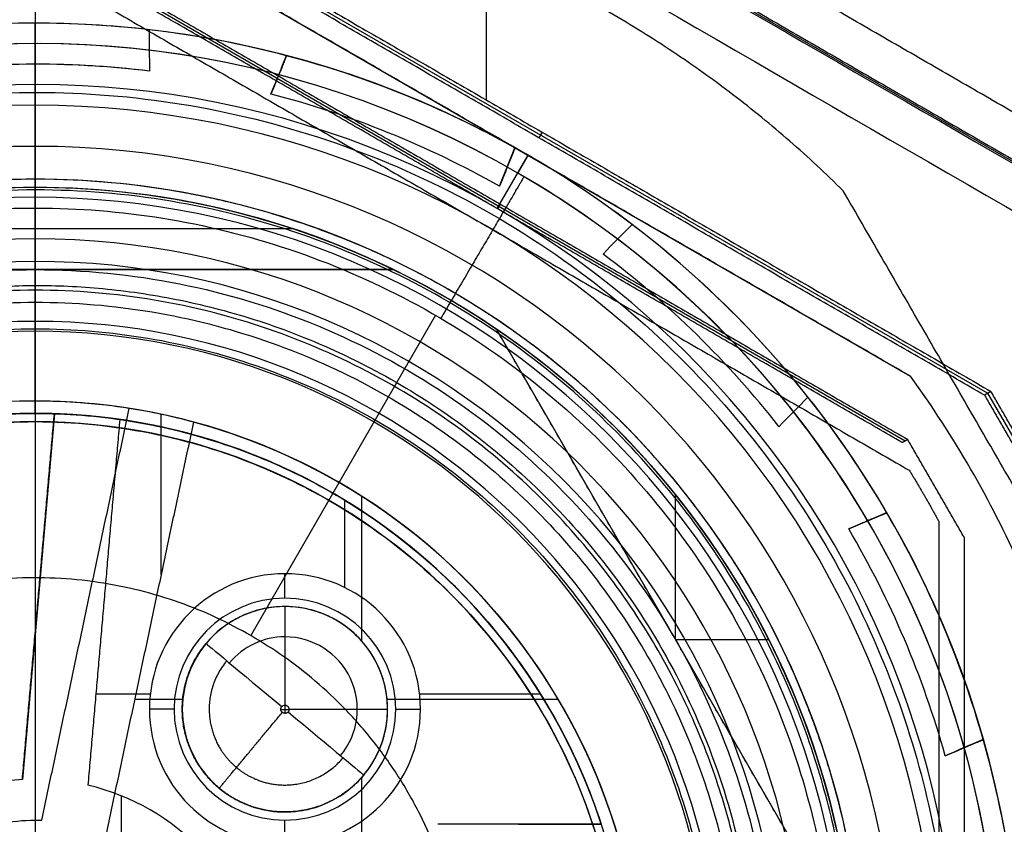
# Model space of a CAD drawing. Units: millimetres. Extents: x 9 to 110, y -36 to 36.
# Drawn here: x 58 to 70, y 2 to 12 of the extents above; entities that cross this region are included whole.
import ezdxf

# ---------------------------------------------------------------- set-up
doc = ezdxf.new("R2010")
doc.units = ezdxf.units.MM
doc.header["$MEASUREMENT"] = 0
doc.layers.add('Default', color=7, linetype='Continuous', true_color=0x000000)

msp = doc.modelspace()

# ---------------------------------------------------------------- linework, layer by layer
at = {"layer": 'Default'}
for p, q in [((63.896, 11.062, 111.9), (63.896, 16.618, 111.9)), ((59.589, 16.503, -115.15), (72.367, 9.125, -115.15)), ((69.996, 7.495, 110.401), (59.093, 13.79, 110.401)), ((58.4, 13.5, -103.9), (58.4, 10.5, -103.9)), ((59.743, 13.081, 110.65), (69.057, 7.703, 110.65)), ((59.743, 13.081, 123.9), (69.057, 7.703, 123.9)), ((68.99, 6.914, -115.15), (59.093, 12.628, -115.15)), ((58.4, 12.5, -115.9), (58.4, -12.5, -115.9)), ((58.4, 12, -128.9), (58.4, 12, -125.9)), ((58.4, 10.1, -128.9), (58.4, 12, -128.9)), ((59.785, 11.92, -125.9), (59.785, 11.92, -117.9)), ((58.4, 11.75, 121.9), (58.4, 11.75, 116.4)), ((58.4, 11.75, 130.4), (58.4, 11.75, 125.9)), ((61.459, 11.604, -121.65), (61.27, 11.136, -121.65)), ((61.459, 11.604, -117.9), (61.459, 11.604, -125.9)), ((58.4, 11.5, -117.4), (58.4, 11, -116.9)), ((58.4, 11.5, -125.9), (58.4, 11.5, -117.4)), ((59.79, 11.416, -117.4), (59.79, 11.416, -125.9)), ((61.365, 11.37, -125.9), (61.365, 11.37, -117.65)), ((58.4, 11.25, 112.4), (58.4, 11.25, 116.4)), ((64.535, 10.603, 108.9), (64.574, 10.671, 111.9)), ((58.4, 10.5, -103.9), (58.4, 10, -104.4)), ((64.053, 10.015, -121.65), (64.241, 10.482, -121.65)), ((64.241, 10.482, -125.9), (64.241, 10.482, -117.9)), ((64.025, 9.743, 112.4), (64.4, 10.392, 112.4)), ((64.4, 10.392, 125.9), (64.275, 10.176, 125.9)), ((64.4, 10.392, 112.4), (64.4, 10.392, 108.9)), ((64.4, 10.392, 125.9), (64.4, 10.392, 121.9)), ((64.147, 10.249, -125.9), (64.147, 10.249, -117.65)), ((58.4, 9.1, -127.9), (58.4, 10.1, -128.9)), ((64.275, 10.176, 121.9), (64.275, 10.176, 116.4)), ((64.275, 10.176, 130.4), (64.275, 10.176, 125.9)), ((58.4, 10, -104.4), (58.4, 10, -109.4)), ((58.4, 9.375, -104.9), (58.4, 10, -105.525)), ((58.4, 10, 177.4), (58.4, 10, 184.4)), ((58.4, 10, 184.4), (58.4, 9, 185.4)), ((58.4, 9, 177.4), (58.4, 10, 177.4)), ((58.4, 10, 172.4), (58.4, 7.15, 172.4)), ((58.4, 10, 157.829), (58.4, 10, 172.4)), ((64.053, 10.015, -117.4), (64.053, 10.015, -125.9)), ((58.4, 8.37, 151.811), (58.4, 9.88, 156.989)), ((64.025, 9.743, 116.4), (64.025, 9.743, 112.4)), ((64.033, 9.738, -113.9), (64.066, 9.795, -116.4)), ((55.278, 9.5, 177.4), (61.522, 9.5, 177.4)), ((65.666, 9.55, -117.9), (65.666, 9.55, -125.9)), ((65.313, 9.19, -125.9), (65.313, 9.19, -117.4)), ((54.041, 9, 175.9), (62.759, 9, 175.9)), ((58.4, 9.1, -118.9), (58.4, 9.1, -127.9)), ((58.4, 9, 185.4), (58.4, 7.4, 185.4)), ((58.4, 9, 174.4), (58.4, 9, 177.4)), ((58.4, 9, 174.4), (58.4, 7.15, 174.4)), ((62.759, 9, 174.4), (62.759, 9, 177.4)), ((63.275, 8.444, 132.4), (61.025, 4.547, 132.4)), ((64.015, 8.275, 177.4), (64.015, 8.275, 174.4)), ((68.374, 0.725, 175.9), (64.015, 8.275, 175.9)), ((58.4, 8.25, 143.4), (58.4, 8.25, 150.971)), ((58.4, 8.25, 139.4), (58.4, 8.25, 142.4)), ((58.4, 7.25, 132.4), (58.4, 8.25, 134.4)), ((58.4, 8.25, 138.4), (58.4, 8.25, 135.4)), ((67.808, 7.449, -125.9), (67.808, 7.449, -117.9)), ((69.996, 7.495, 110.4), (70.689, 6.295, 110.4)), ((58.4, 7.4, 185.4), (58.4, 7.4, 177.4)), ((58.632, 7.246, -129), (58.243, 2.796, -129)), ((58.4, 7.25, -129.5), (58.4, 7.25, -124.112)), ((58.632, 7.246, -128.5), (58.632, 7.246, -129.5)), ((59.544, 7.311, 178.2), (59.544, 7.311, 177.4)), ((59.932, 5.288, 178.2), (59.932, 7.24, 178.2)), ((58.4, 7.15, 172.4), (58.4, 7.15, 174.4)), ((59.429, 7.177, -129.5), (59.429, 7.177, -128.5)), ((60.326, 7.145, 177.4), (60.326, 7.145, 178.2)), ((67.455, 7.089, -117.4), (67.455, 7.089, -125.9)), ((62.371, 6.244, 177.4), (62.371, 4.484, 177.4)), ((66.194, 4.5, 177.4), (66.194, 6.265, 177.4)), ((62.166, 6.195, -129.5), (62.166, 5.132, -129.5)), ((68.768, 6.042, -121.65), (68.304, 5.845, -121.65)), ((68.768, 6.042, -117.9), (68.768, 6.042, -125.9)), ((68.536, 5.943, -125.9), (68.536, 5.943, -117.65)), ((61.44, 5, -128.98), (61.44, 5.3, -129.5)), ((58.438, 5.021, -129.5), (58.438, 5.021, -128.5)), ((61.44, 5, -127.5), (61.44, 5, -128.98)), ((61.44, 4.9, 177.4), (61.44, 4.9, 183.2)), ((61.44, 4.9, 183.2), (61.44, 4.9, 177.4)), ((66.194, 4.5, 177.4), (67.33, 4.5, 177.4)), ((66.194, 4.5, 174.4), (66.194, 4.5, 177.4)), ((59.137, 3.838, -129.5), (59.801, 3.838, -129.5)), ((63.079, 3.838, -129.5), (64.551, 3.838, -129.5)), ((59.61, 3.772, 177.4), (60.195, 3.772, 177.4)), ((62.684, 3.772, 177.4), (64.766, 3.772, 177.4)), ((60.09, 3.65, -128.98), (59.79, 3.65, -129.5)), ((60.09, 3.65, -127.5), (60.09, 3.65, -128.98)), ((60.19, 3.65, 183.2), (60.19, 3.65, 177.4)), ((61.39, 3.646, 184.4), (61.489, 3.646, 184.4)), ((61.437, 3.7, 184.4), (61.437, 3.6, 184.4)), ((62.69, 3.65, 183.2), (62.69, 3.65, 177.4)), ((62.79, 3.65, -127.5), (62.79, 3.65, -128.98)), ((62.79, 3.65, -128.98), (63.09, 3.65, -129.5)), ((69.479, 3.084, -121.65), (69.943, 3.282, -121.65)), ((69.943, 3.282, -125.9), (69.943, 3.282, -117.9)), ((69.711, 3.183, -125.9), (69.711, 3.183, -117.65)), ((69.479, 3.084, -117.4), (69.479, 3.084, -125.9)), ((58.243, 2.796, -128.5), (58.243, 2.796, -129.5)), ((62.371, 2.816, 177.4), (62.371, 0.4, 177.4)), ((59.04, 2.726, -129.5), (59.04, 2.726, -128.5)), ((59.45, 1.702, -128.5), (59.45, 2.596, -128.5)), ((61.44, 2.4, 183.2), (61.44, 2.4, 177.4)), ((61.44, 2.4, 183.2), (61.44, 2.4, 177.4)), ((61.44, 2, -129.5), (61.44, 2.3, -128.98)), ((61.44, 2.3, -128.98), (61.44, 2.3, -127.5)), ((65.292, 2.25, -124.114), (65.292, 2.25, -129.5))]:
    msp.add_line(p, q, dxfattribs=at)
for centre, radius, start, end in [((58.4, 0, -128.9), 12, 90, 270), ((58.4, 0, -125.9), 12, 90, 97.7324), ((58.4, 0, -128.9), 12, 270, 90), ((58.4, 0, -125.9), 12, 83.3708, 90), ((58.4, 0, -117.9), 12, 75.2324, 83.3708), ((58.4, 0, -123.4), 12, 75.2324, 83.3708), ((58.4, 0, 121.9), 11.75, 60, 240), ((58.4, 0, 116.4), 11.75, 60, 240), ((58.4, 0, 119.15), 11.75, 60, 240), ((58.4, 0, 125.9), 11.75, 60, 240), ((58.4, 0, 128.15), 11.75, 60, 240), ((58.4, 0, 130.4), 11.75, 60, 149.574), ((58.4, 0, -125.9), 12, 60.8708, 75.2324), ((58.4, 0, -125.9), 11.5, 83.0569, 98.0463), ((58.4, 0, -117.4), 11.5, 90, 98.0463), ((58.4, 0, -121.65), 11.5, 83.0569, 98.0463), ((58.4, 0, -117.4), 11.5, 83.0569, 90), ((58.4, 0, 112.4), 11.25, 60, 240), ((58.4, 0, 116.4), 11.25, 60, 240), ((58.4, 0, 114.4), 11.25, 60, 240), ((58.4, 0, -117.4), 11.5, 60.5569, 75.5463), ((58.4, 0, -125.9), 11.5, 60.5569, 75.5463), ((58.4, 0, -121.65), 11.5, 60.5569, 75.5463), ((58.4, 0, -116.9), 11, 90, 270), ((58.4, 0, -116.9), 11, 270, 90), ((58.4, 0, -103.9), 10.5, 90, 270), ((58.4, 0, -103.9), 10.5, 270, 90), ((58.4, 0, -117.9), 12, 52.7324, 60.8708), ((58.4, 0, -123.4), 12, 52.7324, 60.8708), ((58.4, 0, -128.9), 10.1, 0, 180), ((58.4, 0, 121.9), 11.75, 240, 60), ((58.4, 0, 116.4), 11.75, 240, 60), ((58.4, 0, 119.15), 11.75, 240, 60), ((58.4, 0, 125.9), 11.75, 240, 60), ((58.4, 0, 128.15), 11.75, 240, 60), ((58.4, 0, 130.4), 11.75, 329.574, 60), ((58.4, 0, -109.4), 10, 90, 270), ((58.4, 0, -104.4), 10, 90, 270), ((58.4, 0, -106.9), 10, 90, 270), ((58.4, 0, -105.525), 10, 0, 180), ((58.4, 0, 184.4), 10, 90, 270), ((58.4, 0, 179.4), 10, 90, 270), ((58.4, 0, 172.4), 10, 90, 180), ((58.4, 0, 157.829), 10, 90, 180), ((58.4, 0, 165.114), 10, 90, 136.3858), ((58.4, 0, 177.4), 10, 90, 115.8419), ((58.4, 0, -109.4), 10, 270, 90), ((58.4, 0, -104.4), 10, 270, 90), ((58.4, 0, -106.9), 10, 270, 90), ((58.4, 0, 184.4), 10, 270, 90), ((58.4, 0, 177.4), 10, 64.1581, 90), ((58.4, 0, 179.4), 10, 270, 90), ((58.4, 0, 157.829), 10, 360, 90), ((58.4, 0, 172.4), 10, 0, 90), ((58.4, 0, 165.114), 10, 9.4559, 90), ((58.4, 0, 156.989), 9.88, 90, 180), ((58.4, 0, 156.989), 9.88, 0, 90), ((58.4, 0, 112.4), 11.25, 240, 60), ((58.4, 0, 116.4), 11.25, 240, 60), ((58.4, 0, 114.4), 11.25, 240, 60), ((58.4, 0, -125.9), 12, 38.3708, 52.7324), ((58.4, 0, -104.9), 9.375, 0, 180), ((58.4, 0, -117.4), 11.5, 38.0569, 53.0463), ((58.4, 0, -125.9), 11.5, 38.0569, 53.0463), ((58.4, 0, -121.65), 11.5, 38.0569, 53.0463), ((58.4, 0, -127.9), 9.1, 90, 180), ((58.4, 0, -118.9), 9.1, 90, 270), ((58.4, 0, -123.4), 9.1, 90, 270), ((58.4, 0, -127.9), 9.1, 360, 90), ((58.4, 0, -118.9), 9.1, 270, 90), ((58.4, 0, -123.4), 9.1, 270, 90), ((58.4, 0, 174.4), 10, 55.8419, 64.1581), ((58.4, 0, 151.811), 8.37, 90, 180), ((58.4, 0, 151.811), 8.37, 360, 90), ((58.4, 0, 177.4), 10, 4.1581, 55.8419), ((58.4, 0, 134.4), 8.25, 90, 180), ((58.4, 0, 138.4), 8.25, 90, 180), ((58.4, 0, 135.4), 8.25, 90, 180), ((58.4, 0, 142.4), 8.25, 90, 180), ((58.4, 0, 139.4), 8.25, 90, 180), ((58.4, 0, 150.971), 8.25, 90, 180), ((58.4, 0, 143.4), 8.25, 90, 180), ((58.4, 0, 136.9), 8.25, 90, 270), ((58.4, 0, 140.9), 8.25, 90, 270), ((58.4, 0, 147.186), 8.25, 90, 270), ((58.4, 0, 150.971), 8.25, 0, 90), ((58.4, 0, 143.4), 8.25, 0, 90), ((58.4, 0, 142.4), 8.25, 0, 90), ((58.4, 0, 139.4), 8.25, 360, 90), ((58.4, 0, 138.4), 8.25, 0, 90), ((58.4, 0, 135.4), 8.25, 360, 90), ((58.4, 0, 134.4), 8.25, 0, 90), ((58.4, 0, 147.186), 8.25, 270, 90), ((58.4, 0, 140.9), 8.25, 270, 90), ((58.4, 0, 136.9), 8.25, 270, 90), ((58.4, 0, 112.4), 13.15, 24.1402, 35.8598), ((58.4, 0, 108.9), 13.15, 24.1402, 35.8598), ((58.4, 0, 110.65), 13.15, 24.1402, 35.8598), ((58.4, 0, 125.9), 13.15, 24.1402, 35.8598), ((58.4, 0, 121.9), 13.15, 24.1402, 35.8598), ((58.4, 0, 123.9), 13.15, 24.1402, 35.8598), ((58.4, 0, -117.9), 12, 30.2324, 38.3708), ((58.4, 0, -123.4), 12, 30.2324, 38.3708), ((58.4, 0, 177.4), 7.4, 90, 270), ((58.4, 0, 185.4), 7.4, 90, 270), ((58.4, 0, 181.4), 7.4, 90, 270), ((58.4, 0, 177.4), 7.4, 81.1099, 90), ((58.4, 0, 185.4), 7.4, 3.4864, 90), ((58.4, 0, 181.4), 7.4, 16.8903, 90), ((58.4, 0, -129.5), 7.25, 90, 270), ((58.4, 0, -126.806), 7.25, 90, 270), ((58.4, 0, 132.4), 7.25, 90, 270), ((58.4, 0, -129.5), 7.25, 88.1628, 90), ((58.4, 0, -126.806), 7.25, 18.08, 90), ((58.4, 0, 132.4), 7.25, 270, 90), ((58.4, 0, -128.5), 7.25, 81.8372, 88.1628), ((58.4, 0, 178.2), 7.4, 74.9127, 81.1099), ((58.4, 0, 174.4), 7.15, 90, 270), ((58.4, 0, 172.4), 7.15, 90, 270), ((58.4, 0, 173.4), 7.15, 90, 270), ((58.4, 0, 174.4), 7.15, 270, 90), ((58.4, 0, 172.4), 7.15, 270, 90), ((58.4, 0, 173.4), 7.15, 270, 90), ((58.4, 0, -129.5), 7.25, 18.08, 81.8372), ((58.4, 0, 177.4), 7.4, 16.8903, 74.9127), ((58.4, 0, -125.9), 12, 15.8708, 30.2324), ((58.4, 0, -117.4), 11.5, 15.5569, 30.5463), ((58.4, 0, -125.9), 11.5, 15.5569, 30.5463), ((58.4, 0, -121.65), 11.5, 15.5569, 30.5463), ((61.44, 3.65, -129.5), 1.65, 90, 270), ((61.44, 3.65, -129.5), 1.65, 270, 90), ((61.44, 3.65, -128.98), 1.35, 90, 270), ((61.44, 3.65, -127.5), 1.35, 90, 270), ((61.44, 3.65, -128.24), 1.35, 90, 270), ((61.44, 3.65, -127.5), 1.35, 270, 90), ((61.44, 3.65, -128.98), 1.35, 270, 90), ((61.44, 3.65, -128.24), 1.35, 270, 90), ((61.44, 3.65, 180.3), 1.25, 90, 270), ((61.44, 3.65, 180.3), 1.25, 270, 90), ((61.44, 3.65, 184.066), 0.881, 90, 140.2123), ((61.44, 3.65, 184.066), 0.881, 320.2123, 90), ((58.4, 0, -117.9), 12, 7.7324, 15.8708), ((58.4, 0, -123.4), 12, 7.7324, 15.8708), ((58.4, 0, -128.5), 2.8, 93.2132, 266.7868), ((58.4, 0, -129.5), 2.8, 93.2132, 266.7868), ((58.4, 0, -129), 2.8, 93.2132, 266.7868), ((58.4, 0, -128.5), 2.8, 10.2866, 76.7868), ((58.4, 0, -129.5), 2.8, 10.2866, 76.7868), ((58.4, 0, -129), 2.8, 10.2866, 76.7868)]:
    msp.add_arc(centre, radius, start, end, dxfattribs=at)
at = {"layer": 'Default', "extrusion": (-5.23365e-08, -1.60741e-07, 1)}
msp.add_arc((61.44, 3.65, 183.2), 1.25, 90, 140.2123, dxfattribs=at)
at = {"layer": 'Default', "extrusion": (9.57554e-09, -6.52965e-08, 1)}
msp.add_arc((61.44, 3.65, 183.2), 1.25, 320.2123, 90, dxfattribs=at)
at = {"layer": 'Default', "extrusion": (1, 1.30332e-08, -2.63322e-08)}
msp.add_arc((3.7, 183.2, 61.44), 1.2, 0, 90.0004, dxfattribs=at)
at = {"layer": 'Default', "extrusion": (1, 0, 0)}
msp.add_arc((3.7, 183.2, 61.44), 1.2, 0, 90.0004, dxfattribs=at)
at = {"layer": 'Default', "extrusion": (0.639945, 0.768421, 2.02667e-10)}
msp.add_arc((-44.826, 183.2, 42.123), 1.2, 0, 89.9996, dxfattribs=at)
at = {"layer": 'Default', "extrusion": (0.639945, 0.768421, -6.55508e-11)}
msp.add_arc((-44.926, 183.2, 42.123), 1.2, 90.0004, 180, dxfattribs=at)
at = {"layer": 'Default', "extrusion": (0, 1, 0)}
msp.add_arc((-61.49, 183.2, 3.65), 1.2, 89.9917, 180, dxfattribs=at)
at = {"layer": 'Default'}
for points, degree in [([(57.05, 17.369, -116.4), (62.066, 14.473, -116.4), (67.081, 11.577, -116.4), (72.097, 8.681, -116.4)], 3), ([(58.985, 16.829, -115.913), (63.439, 14.257, -115.913), (67.893, 11.685, -115.913), (72.347, 9.114, -115.913)], 3), ([(72.637, 9.57, -113.9), (66.539, 13.09, -113.9), (60.441, 16.611, -113.9)], 2), ([(60.192, 16.178, -114.387), (66.289, 12.658, -114.387), (72.387, 9.137, -114.387)], 2), ([(59.093, 13.836, 111.9), (64.564, 10.677, 111.9), (70.036, 7.518, 111.9)], 2), ([(69.957, 7.473, 108.9), (64.525, 10.609, 108.9), (59.093, 13.745, 108.9)], 2), ([(69.057, 7.703, 112.4), (64.4, 10.392, 112.4), (59.743, 13.081, 112.4)], 2), ([(69.057, 7.703, 108.9), (64.4, 10.392, 108.9), (59.743, 13.081, 108.9)], 2), ([(59.743, 13.081, 125.9), (64.4, 10.392, 125.9), (69.057, 7.703, 125.9)], 2), ([(69.057, 7.703, 121.9), (64.4, 10.392, 121.9), (59.743, 13.081, 121.9)], 2), ([(59.093, 12.666, -116.4), (64.058, 9.799, -116.4), (69.023, 6.933, -116.4)], 2), ([(68.957, 6.895, -113.9), (64.025, 9.743, -113.9), (59.093, 12.59, -113.9)], 2), ([(58.758, 12.495, -115.9), (63.9, 9.526, -115.9), (69.042, 6.558, -115.9)], 2), ([(59.785, 11.92, -117.9), (59.787, 11.752, -117.733), (59.789, 11.584, -117.567), (59.79, 11.416, -117.4)], 3), ([(61.459, 11.604, -125.9), (61.365, 11.37, -125.9), (61.27, 11.136, -125.9)], 2), ([(61.27, 11.136, -117.4), (61.333, 11.292, -117.567), (61.396, 11.448, -117.733), (61.459, 11.604, -117.9)], 3), ([(61.27, 11.136, -125.9), (61.27, 11.136, -121.65), (61.27, 11.136, -117.4)], 2), ([(64.241, 10.482, -117.9), (64.179, 10.326, -117.733), (64.116, 10.171, -117.567), (64.053, 10.015, -117.4)], 3), ([(64.053, 10.015, -125.9), (64.147, 10.249, -125.9), (64.241, 10.482, -125.9)], 2), ([(71.945, 3.539, -103.9), (70.091, 6.75, -103.9), (68.237, 9.961, -103.9)], 2), ([(65.313, 9.19, -117.4), (65.431, 9.31, -117.567), (65.549, 9.43, -117.733), (65.666, 9.55, -117.9)], 3), ([(62.759, 9, 177.4), (58.4, 9, 177.4), (54.041, 9, 177.4)], 2), ([(62.759, 9, 174.4), (58.4, 9, 174.4), (54.041, 9, 174.4)], 2), ([(68.374, 0.725, 177.4), (66.194, 4.5, 177.4), (64.015, 8.275, 177.4)], 2), ([(68.374, 0.725, 174.4), (66.194, 4.5, 174.4), (64.015, 8.275, 174.4)], 2), ([(69.057, 7.703, 112.4), (69.057, 7.703, 110.65), (69.057, 7.703, 108.9)], 2), ([(69.057, 7.703, 125.9), (69.057, 7.703, 123.9), (69.057, 7.703, 121.9)], 2), ([(67.808, 7.449, -117.9), (67.69, 7.329, -117.733), (67.573, 7.209, -117.567), (67.455, 7.089, -117.4)], 3), ([(70.036, 7.518, 111.9), (69.996, 7.495, 110.4), (69.957, 7.473, 108.9)], 2), ([(69.957, 7.473, 108.9), (70.304, 6.873, 108.9), (70.65, 6.272, 108.9)], 2), ([(70.729, 6.318, 111.9), (70.382, 6.918, 111.9), (70.036, 7.518, 111.9)], 2), ([(57.768, 7.222, -124.112), (57.978, 7.241, -124.112), (58.189, 7.25, -124.112), (58.4, 7.25, -124.112)], 3), ([(58.243, 2.796, -128.5), (58.438, 5.021, -128.5), (58.632, 7.246, -128.5)], 2), ([(58.243, 2.796, -129.5), (58.438, 5.021, -129.5), (58.632, 7.246, -129.5)], 2), ([(58.479, 2.299, 177.4), (59.011, 4.805, 177.4), (59.544, 7.311, 177.4)], 2), ([(58.479, 2.299, 178.2), (59.011, 4.805, 178.2), (59.544, 7.311, 178.2)], 2), ([(59.429, 7.177, -129.5), (59.235, 4.951, -129.5), (59.04, 2.726, -129.5)], 2), ([(59.429, 7.177, -128.5), (59.235, 4.951, -128.5), (59.04, 2.726, -128.5)], 2), ([(60.326, 7.145, 177.4), (59.794, 4.639, 177.4), (59.262, 2.132, 177.4)], 2), ([(60.326, 7.145, 178.2), (59.794, 4.639, 178.2), (59.262, 2.132, 178.2)], 2), ([(69.023, 6.933, -116.4), (68.99, 6.914, -115.15), (68.957, 6.895, -113.9)], 2), ([(69.715, 5.733, -116.4), (69.369, 6.333, -116.4), (69.023, 6.933, -116.4)], 2), ([(68.768, 6.042, -125.9), (68.536, 5.943, -125.9), (68.304, 5.845, -125.9)], 2), ([(68.304, 5.845, -117.4), (68.459, 5.911, -117.567), (68.613, 5.976, -117.733), (68.768, 6.042, -117.9)], 3), ([(69.4, 5.937, -115.9), (69.4, 0, -115.9), (69.4, -5.937, -115.9)], 2), ([(68.304, 5.845, -125.9), (68.304, 5.845, -121.65), (68.304, 5.845, -117.4)], 2), ([(69.715, -5.733, -116.4), (69.715, 0, -116.4), (69.715, 5.733, -116.4)], 2), ([(61.401, 3.682, 184.4), (61.411, 3.693, 184.4), (61.425, 3.7, 184.4), (61.44, 3.7, 184.4)], 3), ([(69.943, 3.282, -117.9), (69.788, 3.216, -117.733), (69.633, 3.15, -117.567), (69.479, 3.084, -117.4)], 3), ([(69.479, 3.084, -125.9), (69.711, 3.183, -125.9), (69.943, 3.282, -125.9)], 2), ([(58.4, 2.3, 177.4), (58.426, 2.3, 177.4), (58.453, 2.299, 177.4), (58.479, 2.299, 177.4)], 3), ([(58.4, 2.3, 178.2), (58.426, 2.3, 178.2), (58.453, 2.299, 178.2), (58.479, 2.299, 178.2)], 3), ([(65.292, 2.25, -129.5), (64.296, 2.25, -129.5), (63.3, 2.25, -129.5)], 2)]:
    msp.add_open_spline(points, degree=degree, dxfattribs=at)
for points, weights, degree in [([(68.237, 9.961, -103.9), (65.635, 12.531, -103.9), (62.108, 13.5, -103.9)], [1, 0.967528040919, 1], 2), ([(48.779, 5.65, 131.821), (60.08, 24.892, 131.821), (79.322, 13.591, 131.821), (68.021, -5.65, 131.821)], [0.851875836273, 0.283958612091, 0.283958612091, 0.851875836273], 3), ([(64.351, 10.132, 130.4), (64.351, 10.132, 131.571), (63.931, 9.418, 132.4), (63.338, 8.407, 132.4)], [0.5, 0.401907227125, 0.401254924274, 0.498043091447], 3), ([(68.37, 0, 157.404), (68.37, 19.94, 157.404), (48.43, 19.94, 157.404), (48.43, 0, 157.404)], [0.994974746831, 0.331658248944, 0.331658248944, 0.994974746831], 3), ([(58.4, 10, 157.829), (58.4, 10, 157.544), (58.4, 9.96, 157.262), (58.4, 9.88, 156.989)], [0.5, 0.49664983122, 0.49664983122, 0.5], 3), ([(49.993, 4.938, 132.4), (59.759, 21.567, 132.4), (76.557, 11.949, 132.4), (66.844, -4.875, 132.4)], [0.996086182893, 0.334488500169, 0.332037839013, 0.988734199424], 3), ([(59.165, -8.747, -122.9), (41.645, -10.279, -122.9), (40.112, 7.241, -122.9), (57.632, 8.774, -122.9)], [1, 0.333333485255, 0.333333333333, 0.999999544236], 3), ([(57.632, 8.774, -122.9), (75.153, 10.307, -122.9), (76.686, -7.214, -122.9), (59.165, -8.747, -122.9)], [1, 0.333333340358, 0.333333333333, 0.999999978927], 3), ([(67.15, 0, 138.9), (67.15, 17.5, 138.9), (49.65, 17.5, 138.9), (49.65, 0, 138.9)], [1, 0.333333333333, 0.333333333333, 1], 3), ([(67.15, 0, 134.9), (67.15, 17.5, 134.9), (49.65, 17.5, 134.9), (49.65, 0, 134.9)], [1, 0.333333492279, 0.333333333333, 0.999999523163], 3), ([(67.15, 0, 142.9), (67.15, 17.5, 142.9), (49.65, 17.5, 142.9), (49.65, 0, 142.9)], [1, 0.333333333333, 0.333333333333, 1], 3), ([(58.4, 8.75, 142.9), (58.4, 8.75, 143.193), (58.4, 8.543, 143.4), (58.4, 8.25, 143.4)], [0.5, 0.402368927062, 0.402368927062, 0.5], 3), ([(58.4, 8.75, 138.9), (58.4, 8.75, 139.193), (58.4, 8.543, 139.4), (58.4, 8.25, 139.4)], [0.5, 0.402368927062, 0.402368927062, 0.5], 3), ([(58.4, 8.75, 134.9), (58.4, 8.75, 135.193), (58.4, 8.543, 135.4), (58.4, 8.25, 135.4)], [0.5, 0.402368927062, 0.402368927062, 0.5], 3), ([(58.4, 8.25, 134.4), (58.4, 8.543, 134.4), (58.4, 8.75, 134.607), (58.4, 8.75, 134.9)], [0.5, 0.402368927062, 0.402368927062, 0.5], 3), ([(58.4, 8.25, 138.4), (58.4, 8.543, 138.4), (58.4, 8.75, 138.607), (58.4, 8.75, 138.9)], [0.5, 0.402368927062, 0.402368927062, 0.5], 3), ([(58.4, 8.25, 142.4), (58.4, 8.543, 142.4), (58.4, 8.75, 142.607), (58.4, 8.75, 142.9)], [0.5, 0.402368927062, 0.402368927062, 0.5], 3), ([(49.796, 0, 143.254), (49.796, 17.207, 143.254), (67.004, 17.207, 143.254), (67.004, 0, 143.254)], [0.853553390593, 0.284517796864, 0.284517796864, 0.853553390593], 3), ([(49.796, 0, 139.254), (49.796, 17.207, 139.254), (67.004, 17.207, 139.254), (67.004, 0, 139.254)], [0.853553390593, 0.284517796864, 0.284517796864, 0.853553390593], 3), ([(49.796, 0, 135.254), (49.796, 17.207, 135.254), (67.004, 17.207, 135.254), (67.004, 0, 135.254)], [0.853553390593, 0.284517796864, 0.284517796864, 0.853553390593], 3), ([(49.796, 0, 134.546), (49.796, 17.207, 134.546), (67.004, 17.207, 134.546), (67.004, 0, 134.546)], [0.853553390593, 0.284517796864, 0.284517796864, 0.853553390593], 3), ([(49.796, 0, 138.546), (49.796, 17.207, 138.546), (67.004, 17.207, 138.546), (67.004, 0, 138.546)], [0.853553390593, 0.284517796864, 0.284517796864, 0.853553390593], 3), ([(49.796, 0, 142.546), (49.796, 17.207, 142.546), (67.004, 17.207, 142.546), (67.004, 0, 142.546)], [0.853553390593, 0.284517796864, 0.284517796864, 0.853553390593], 3), ([(59.123, -8.26, -123.891), (42.574, -9.708, -123.891), (41.126, 6.84, -123.891), (57.675, 8.288, -123.891)], [0.804835374387, 0.268278456726, 0.268278458129, 0.804835378598], 3), ([(50.12, 0, 151.396), (50.12, 16.56, 151.396), (66.68, 16.56, 151.396), (66.68, 0, 151.396)], [0.994974746831, 0.331658248944, 0.331658248944, 0.994974746831], 3), ([(58.4, 8.37, 151.811), (58.4, 8.29, 151.538), (58.4, 8.25, 151.256), (58.4, 8.25, 150.971)], [0.5, 0.49664983122, 0.49664983122, 0.5], 3), ([(69.042, 6.558, -115.9), (69.23, 6.253, -115.9), (69.4, 5.937, -115.9)], [1, 0.999589197071, 1], 2), ([(68.021, -5.65, 131.821), (56.72, -24.892, 131.821), (37.478, -13.591, 131.821), (48.779, 5.65, 131.821)], [0.851875836273, 0.283958612091, 0.283958612091, 0.851875836273], 3), ([(66.807, -4.938, 132.4), (57.005, -21.628, 132.4), (40.278, -11.888, 132.4), (49.956, 4.875, 132.4)], [1, 0.335811934858, 0.335811934858, 1], 3), ([(60.64, 2.689, 183.2), (60.64, 2.689, 183.906), (60.96, 3.074, 184.4), (61.408, 3.612, 184.4)], [2.31317392384, 1.87434365165, 1.89261057856, 2.36797470457], 3), ([(62.4, 2.85, 183.2), (62.15, 2.55, 183.2), (61.804, 2.4, 183.2), (61.44, 2.4, 183.2)], [1.15820675865, 1.15795362422, 1.24240765673, 1.41156885616], 3)]:
    msp.add_rational_spline(points, weights, degree=degree, dxfattribs=at)
for points, knots in [([(58.4, 10.1, -110.9), (58.091, 10.1, -110.9), (57.63, 10.079, -110.9), (57.095, 10.017, -110.9), (56.828, 9.977, -110.9), (56.695, 9.955, -110.9), (56.638, 9.945, -110.9), (56.6, 9.938, -110.9), (56.582, 9.935, -110.9), (56.24, 9.872, -110.9), (55.764, 9.76, -110.9), (55.219, 9.589, -110.9), (54.95, 9.493, -110.9), (54.835, 9.45, -110.9), (54.758, 9.421, -110.9), (54.722, 9.407, -110.9), (54.365, 9.265, -110.9), (53.901, 9.054, -110.9), (53.38, 8.767, -110.9), (53.161, 8.636, -110.9), (53.017, 8.546, -110.9), (52.946, 8.501, -110.9), (52.29, 8.072, -110.9), (51.751, 7.635, -110.9), (51.012, 6.895, -110.9), (50.663, 6.509, -110.9), (50.293, 6.028, -110.9), (50.142, 5.815, -110.9), (50.043, 5.672, -110.9), (49.993, 5.598, -110.9), (49.76, 5.241, -110.9), (49.502, 4.801, -110.9), (49.242, 4.266, -110.9), (49.122, 3.994, -110.9), (49.073, 3.876, -110.9), (49.041, 3.797, -110.9), (49.024, 3.756, -110.9), (48.889, 3.413, -110.9), (48.731, 2.95, -110.9), (48.586, 2.398, -110.9), (48.524, 2.119, -110.9), (48.496, 1.979, -110.9), (48.484, 1.918, -110.9), (48.476, 1.878, -110.9), (48.472, 1.857, -110.9), (48.356, 1.231, -110.9), (48.3, 0.617, -110.9), (48.3, -0.309, -110.9), (48.321, -0.77, -110.9), (48.383, -1.305, -110.9), (48.422, -1.572, -110.9), (48.445, -1.705, -110.9), (48.455, -1.762, -110.9), (48.462, -1.8, -110.9), (48.465, -1.818, -110.9), (48.528, -2.16, -110.9), (48.64, -2.636, -110.9), (48.811, -3.181, -110.9), (48.907, -3.45, -110.9), (48.95, -3.565, -110.9), (48.979, -3.642, -110.9), (48.993, -3.678, -110.9), (49.135, -4.035, -110.9), (49.346, -4.499, -110.9), (49.633, -5.02, -110.9), (49.764, -5.239, -110.9), (49.854, -5.383, -110.9), (49.899, -5.454, -110.9), (50.328, -6.11, -110.9), (50.765, -6.649, -110.9), (51.505, -7.388, -110.9), (51.891, -7.737, -110.9), (52.372, -8.107, -110.9), (52.585, -8.258, -110.9), (52.728, -8.357, -110.9), (52.802, -8.407, -110.9), (53.159, -8.64, -110.9), (53.599, -8.898, -110.9), (54.134, -9.158, -110.9), (54.406, -9.278, -110.9), (54.524, -9.327, -110.9), (54.603, -9.359, -110.9), (54.644, -9.376, -110.9), (54.987, -9.511, -110.9), (55.45, -9.669, -110.9), (56.002, -9.814, -110.9), (56.281, -9.876, -110.9), (56.421, -9.904, -110.9), (56.482, -9.916, -110.9), (56.522, -9.924, -110.9), (56.543, -9.928, -110.9), (57.169, -10.044, -110.9), (57.782, -10.1, -110.9), (58.4, -10.1, -110.9)], [0, 0, 0, 0, 0.03125, 0.046875, 0.054687, 0.058594, 0.060547, 0.060547, 0.0625, 0.0625, 0.09375, 0.109375, 0.117187, 0.121094, 0.121094, 0.125, 0.125, 0.15625, 0.171875, 0.179687, 0.179687, 0.1875, 0.1875, 0.25, 0.25, 0.28125, 0.296875, 0.304687, 0.304687, 0.3125, 0.3125, 0.34375, 0.359375, 0.367187, 0.371094, 0.371094, 0.375, 0.375, 0.40625, 0.421875, 0.429687, 0.433594, 0.435547, 0.435547, 0.4375, 0.4375, 0.5, 0.5, 0.53125, 0.546875, 0.554687, 0.558594, 0.560547, 0.560547, 0.5625, 0.5625, 0.59375, 0.609375, 0.617187, 0.621094, 0.621094, 0.625, 0.625, 0.65625, 0.671875, 0.679687, 0.679687, 0.6875, 0.6875, 0.75, 0.75, 0.78125, 0.796875, 0.804688, 0.804688, 0.8125, 0.8125, 0.84375, 0.859375, 0.867188, 0.871094, 0.871094, 0.875, 0.875, 0.90625, 0.921875, 0.929688, 0.933594, 0.935547, 0.935547, 0.9375, 0.9375, 1, 1, 1, 1]), ([(58.4, -10.1, -110.9), (58.709, -10.1, -110.9), (59.17, -10.079, -110.9), (59.705, -10.017, -110.9), (59.972, -9.977, -110.9), (60.105, -9.955, -110.9), (60.162, -9.945, -110.9), (60.2, -9.938, -110.9), (60.218, -9.935, -110.9), (60.56, -9.872, -110.9), (61.036, -9.76, -110.9), (61.581, -9.589, -110.9), (61.85, -9.493, -110.9), (61.965, -9.45, -110.9), (62.042, -9.421, -110.9), (62.078, -9.407, -110.9), (62.435, -9.265, -110.9), (62.899, -9.054, -110.9), (63.42, -8.767, -110.9), (63.639, -8.636, -110.9), (63.783, -8.546, -110.9), (63.854, -8.501, -110.9), (64.51, -8.072, -110.9), (65.049, -7.635, -110.9), (65.788, -6.895, -110.9), (66.137, -6.509, -110.9), (66.507, -6.028, -110.9), (66.658, -5.815, -110.9), (66.757, -5.672, -110.9), (66.807, -5.598, -110.9), (67.04, -5.241, -110.9), (67.298, -4.801, -110.9), (67.558, -4.266, -110.9), (67.678, -3.994, -110.9), (67.727, -3.876, -110.9), (67.759, -3.797, -110.9), (67.776, -3.756, -110.9), (67.911, -3.413, -110.9), (68.069, -2.95, -110.9), (68.214, -2.398, -110.9), (68.276, -2.119, -110.9), (68.304, -1.979, -110.9), (68.316, -1.918, -110.9), (68.324, -1.878, -110.9), (68.328, -1.857, -110.9), (68.444, -1.231, -110.9), (68.5, -0.617, -110.9), (68.5, 0.309, -110.9), (68.479, 0.77, -110.9), (68.417, 1.305, -110.9), (68.378, 1.572, -110.9), (68.355, 1.705, -110.9), (68.345, 1.762, -110.9), (68.338, 1.8, -110.9), (68.335, 1.818, -110.9), (68.272, 2.16, -110.9), (68.16, 2.636, -110.9), (67.989, 3.181, -110.9), (67.893, 3.45, -110.9), (67.85, 3.565, -110.9), (67.821, 3.642, -110.9), (67.807, 3.678, -110.9), (67.665, 4.035, -110.9), (67.454, 4.499, -110.9), (67.167, 5.02, -110.9), (67.036, 5.239, -110.9), (66.946, 5.383, -110.9), (66.901, 5.454, -110.9), (66.472, 6.11, -110.9), (66.035, 6.649, -110.9), (65.295, 7.388, -110.9), (64.909, 7.737, -110.9), (64.428, 8.107, -110.9), (64.215, 8.258, -110.9), (64.072, 8.357, -110.9), (63.998, 8.407, -110.9), (63.641, 8.64, -110.9), (63.201, 8.898, -110.9), (62.666, 9.158, -110.9), (62.394, 9.278, -110.9), (62.276, 9.327, -110.9), (62.197, 9.359, -110.9), (62.156, 9.376, -110.9), (61.813, 9.511, -110.9), (61.35, 9.669, -110.9), (60.798, 9.814, -110.9), (60.519, 9.876, -110.9), (60.379, 9.904, -110.9), (60.318, 9.916, -110.9), (60.278, 9.924, -110.9), (60.257, 9.928, -110.9), (59.631, 10.044, -110.9), (59.018, 10.1, -110.9), (58.4, 10.1, -110.9)], [0, 0, 0, 0, 0.03125, 0.046875, 0.054688, 0.058594, 0.060547, 0.060547, 0.0625, 0.0625, 0.09375, 0.109375, 0.117188, 0.121094, 0.121094, 0.125, 0.125, 0.15625, 0.171875, 0.179688, 0.179688, 0.1875, 0.1875, 0.25, 0.25, 0.28125, 0.296875, 0.304687, 0.304687, 0.3125, 0.3125, 0.34375, 0.359375, 0.367187, 0.371094, 0.371094, 0.375, 0.375, 0.40625, 0.421875, 0.429687, 0.433594, 0.435547, 0.435547, 0.4375, 0.4375, 0.5, 0.5, 0.53125, 0.546875, 0.554687, 0.558594, 0.560547, 0.560547, 0.5625, 0.5625, 0.59375, 0.609375, 0.617187, 0.621094, 0.621094, 0.625, 0.625, 0.65625, 0.671875, 0.679687, 0.679687, 0.6875, 0.6875, 0.75, 0.75, 0.78125, 0.796875, 0.804687, 0.804687, 0.8125, 0.8125, 0.84375, 0.859375, 0.867187, 0.871094, 0.871094, 0.875, 0.875, 0.90625, 0.921875, 0.929688, 0.933594, 0.935547, 0.935547, 0.9375, 0.9375, 1, 1, 1, 1]), ([(58.4, 10, 172.4), (57.091, 10, 172.4), (55.783, 9.74, 172.4), (53.364, 8.738, 172.4), (52.255, 7.997, 172.4), (50.403, 6.145, 172.4), (49.662, 5.036, 172.4), (48.66, 2.617, 172.4), (48.4, 1.309, 172.4), (48.4, 0, 172.4)], [-0.5, -0.5, -0.5, -0.5, -0.375, -0.375, -0.25, -0.25, -0.125, -0.125, 0, 0, 0, 0]), ([(68.4, 0, 172.4), (68.4, 1.309, 172.4), (68.14, 2.617, 172.4), (67.138, 5.036, 172.4), (66.397, 6.145, 172.4), (64.545, 7.997, 172.4), (63.436, 8.738, 172.4), (61.017, 9.74, 172.4), (59.709, 10, 172.4), (58.4, 10, 172.4)], [-1, -1, -1, -1, -0.875, -0.875, -0.75, -0.75, -0.625, -0.625, -0.5, -0.5, -0.5, -0.5]), ([(58.4, -9, 185.4), (57.811, -9, 185.4), (57.222, -8.942, 185.4), (56.067, -8.712, 185.4), (55.5, -8.54, 185.4), (54.412, -8.089, 185.4), (53.89, -7.81, 185.4), (52.91, -7.156, 185.4), (52.453, -6.78, 185.4), (51.62, -5.947, 185.4), (51.244, -5.49, 185.4), (50.59, -4.51, 185.4), (50.311, -3.988, 185.4), (49.86, -2.9, 185.4), (49.688, -2.333, 185.4), (49.458, -1.178, 185.4), (49.4, -0.589, 185.4), (49.4, 0.589, 185.4), (49.458, 1.178, 185.4), (49.688, 2.333, 185.4), (49.86, 2.9, 185.4), (50.311, 3.988, 185.4), (50.59, 4.51, 185.4), (51.244, 5.49, 185.4), (51.62, 5.947, 185.4), (52.453, 6.78, 185.4), (52.91, 7.156, 185.4), (53.89, 7.81, 185.4), (54.412, 8.089, 185.4), (55.5, 8.54, 185.4), (56.067, 8.712, 185.4), (57.222, 8.942, 185.4), (57.811, 9, 185.4), (58.4, 9, 185.4)], [0, 0, 0, 0, 0.0625, 0.0625, 0.125, 0.125, 0.1875, 0.1875, 0.25, 0.25, 0.3125, 0.3125, 0.375, 0.375, 0.4375, 0.4375, 0.5, 0.5, 0.5625, 0.5625, 0.625, 0.625, 0.6875, 0.6875, 0.75, 0.75, 0.8125, 0.8125, 0.875, 0.875, 0.9375, 0.9375, 1, 1, 1, 1]), ([(58.4, 9, 185.4), (58.989, 9, 185.4), (59.578, 8.942, 185.4), (60.733, 8.712, 185.4), (61.3, 8.54, 185.4), (62.388, 8.089, 185.4), (62.91, 7.81, 185.4), (63.89, 7.156, 185.4), (64.347, 6.78, 185.4), (65.18, 5.947, 185.4), (65.556, 5.49, 185.4), (66.21, 4.51, 185.4), (66.489, 3.988, 185.4), (66.94, 2.9, 185.4), (67.112, 2.333, 185.4), (67.342, 1.178, 185.4), (67.4, 0.589, 185.4), (67.4, -0.589, 185.4), (67.342, -1.178, 185.4), (67.112, -2.333, 185.4), (66.94, -2.9, 185.4), (66.489, -3.988, 185.4), (66.21, -4.51, 185.4), (65.556, -5.49, 185.4), (65.18, -5.947, 185.4), (64.347, -6.78, 185.4), (63.89, -7.156, 185.4), (62.91, -7.81, 185.4), (62.388, -8.089, 185.4), (61.3, -8.54, 185.4), (60.733, -8.712, 185.4), (59.578, -8.942, 185.4), (58.989, -9, 185.4), (58.4, -9, 185.4)], [0, 0, 0, 0, 0.0625, 0.0625, 0.125, 0.125, 0.1875, 0.1875, 0.25, 0.25, 0.3125, 0.3125, 0.375, 0.375, 0.4375, 0.4375, 0.5, 0.5, 0.5625, 0.5625, 0.625, 0.625, 0.6875, 0.6875, 0.75, 0.75, 0.8125, 0.8125, 0.875, 0.875, 0.9375, 0.9375, 1, 1, 1, 1]), ([(57.768, 7.222, -124.112), (57.48, 7.197, -124.112), (57.177, 7.154, -124.112), (56.54, 7.015, -124.112), (56.208, 6.92, -124.112), (55.522, 6.664, -124.112), (55.168, 6.503, -124.112), (54.456, 6.097, -124.112), (54.097, 5.853, -124.112), (53.574, 5.415, -124.112), (53.403, 5.258, -124.112), (53.068, 4.918, -124.112), (52.905, 4.736, -124.113), (52.593, 4.348, -124.113), (52.444, 4.142, -124.113), (52.163, 3.706, -124.113), (52.032, 3.477, -124.113), (51.793, 2.997, -124.113), (51.685, 2.747, -124.113), (51.496, 2.229, -124.114), (51.415, 1.961, -124.114), (51.283, 1.413, -124.114), (51.233, 1.132, -124.114), (51.166, 0.563, -124.114), (51.149, 0.275, -124.115), (51.151, -0.303, -124.115), (51.168, -0.592, -124.115), (51.239, -1.167, -124.115), (51.291, -1.452, -124.115), (51.428, -2.011, -124.116), (51.513, -2.285, -124.116), (51.714, -2.817, -124.116), (51.828, -3.075, -124.116), (52.084, -3.57, -124.116), (52.225, -3.808, -124.116), (52.527, -4.259, -124.117), (52.689, -4.473, -124.117), (53.198, -5.077, -124.117), (53.569, -5.428, -124.117), (54.338, -6.025, -124.118), (54.735, -6.271, -124.118), (55.525, -6.67, -124.118), (55.918, -6.823, -124.118), (56.679, -7.054, -124.118), (57.048, -7.132, -124.118), (57.75, -7.23, -124.118), (58.085, -7.25, -124.118), (58.4, -7.25, -124.118)], [-0.0226658, -0.0226658, -0.0226658, -0.0226658, -0.0212882, -0.0212882, -0.01991059, -0.01991059, -0.01853298, -0.01853298, -0.01715538, -0.01715538, -0.01646657, -0.01646657, -0.01577777, -0.01577777, -0.01508897, -0.01508897, -0.01440016, -0.01440016, -0.01371136, -0.01371136, -0.01302256, -0.01302256, -0.01233375, -0.01233375, -0.01164495, -0.01164495, -0.01095615, -0.01095615, -0.01026734, -0.01026734, -0.00957854, -0.00957854, -0.00888974, -0.00888974, -0.00820093, -0.00820093, -0.00751213, -0.00751213, -0.00613452, -0.00613452, -0.00475692, -0.00475692, -0.00337931, -0.00337931, -0.0020017, -0.0020017, -0.0006241, -0.0006241, -0.0006241, -0.0006241]), ([(58.4, 7.25, -124.112), (58.779, 7.25, -124.112), (59.158, 7.22, -124.112), (59.907, 7.102, -124.112), (60.277, 7.013, -124.112), (60.999, 6.779, -124.112), (61.35, 6.633, -124.112), (62.026, 6.29, -124.112), (62.35, 6.091, -124.112), (62.964, 5.646, -124.113), (63.254, 5.399, -124.113), (63.79, 4.863, -124.113), (64.038, 4.574, -124.113), (64.484, 3.961, -124.113), (64.683, 3.637, -124.114), (65.028, 2.962, -124.114), (65.174, 2.61, -124.114), (65.292, 2.25, -124.114)], [0.023289901, 0.023289901, 0.023289901, 0.023289901, 0.024421068, 0.024421068, 0.025552235, 0.025552235, 0.026683402, 0.026683402, 0.027814569, 0.027814569, 0.028945737, 0.028945737, 0.030076904, 0.030076904, 0.031208071, 0.031208071, 0.032339238, 0.032339238, 0.032339238, 0.032339238]), ([(65.292, 2.25, -124.114), (65.218, 2.477, -124.114), (65.133, 2.7, -124.114), (64.943, 3.133, -124.114), (64.839, 3.342, -124.114), (64.612, 3.746, -124.114), (64.49, 3.94, -124.113), (64.232, 4.312, -124.113), (64.096, 4.49, -124.113), (63.672, 4.997, -124.113), (63.366, 5.298, -124.113), (62.89, 5.696, -124.113), (62.729, 5.819, -124.112), (62.403, 6.048, -124.112), (62.239, 6.153, -124.112), (61.414, 6.638, -124.112), (60.75, 6.888, -124.112), (59.818, 7.117, -124.112), (59.517, 7.169, -124.112), (58.939, 7.236, -124.112), (58.663, 7.25, -124.112), (58.4, 7.25, -124.112)], [-0.032339238, -0.032339238, -0.032339238, -0.032339238, -0.031774382, -0.031774382, -0.031209525, -0.031209525, -0.030643862, -0.030643862, -0.0300782, -0.0300782, -0.028946809, -0.028946809, -0.028381113, -0.028381113, -0.027815418, -0.027815418, -0.025552669, -0.025552669, -0.024421281, -0.024421281, -0.023289901, -0.023289901, -0.023289901, -0.023289901]), ([(58.4, -7.15, 174.4), (57.464, -7.15, 174.4), (56.529, -6.964, 174.4), (54.799, -6.248, 174.4), (54.006, -5.718, 174.4), (52.682, -4.394, 174.4), (52.152, -3.601, 174.4), (51.436, -1.871, 174.4), (51.25, -0.936, 174.4), (51.25, 0.936, 174.4), (51.436, 1.871, 174.4), (52.152, 3.601, 174.4), (52.682, 4.394, 174.4), (54.006, 5.718, 174.4), (54.799, 6.248, 174.4), (56.529, 6.964, 174.4), (57.464, 7.15, 174.4), (58.4, 7.15, 174.4)], [0, 0, 0, 0, 0.125, 0.125, 0.25, 0.25, 0.375, 0.375, 0.5, 0.5, 0.625, 0.625, 0.75, 0.75, 0.875, 0.875, 1, 1, 1, 1]), ([(58.4, 7.15, 174.4), (59.336, 7.15, 174.4), (60.271, 6.964, 174.4), (62.001, 6.248, 174.4), (62.794, 5.718, 174.4), (64.118, 4.394, 174.4), (64.648, 3.601, 174.4), (65.364, 1.871, 174.4), (65.55, 0.936, 174.4), (65.55, -0.936, 174.4), (65.364, -1.871, 174.4), (64.648, -3.601, 174.4), (64.118, -4.394, 174.4), (62.794, -5.718, 174.4), (62.001, -6.248, 174.4), (60.271, -6.964, 174.4), (59.336, -7.15, 174.4), (58.4, -7.15, 174.4)], [0, 0, 0, 0, 0.125, 0.125, 0.25, 0.25, 0.375, 0.375, 0.5, 0.5, 0.625, 0.625, 0.75, 0.75, 0.875, 0.875, 1, 1, 1, 1]), ([(61.44, 4.9, 177.4), (61.345, 4.9, 177.4), (61.249, 4.889, 177.4), (61.066, 4.847, 177.4), (60.977, 4.815, 177.4), (60.807, 4.732, 177.4), (60.734, 4.686, 177.4), (60.598, 4.578, 177.4), (60.536, 4.518, 177.4), (60.479, 4.45, 177.4)], [-0.2777153, -0.2777153, -0.2777153, -0.2777153, -0.2082865, -0.2082865, -0.1388577, -0.1388577, -0.0694288, -0.0694288, 0, 0, 0, 0]), ([(62.4, 2.85, 177.4), (62.474, 2.938, 177.4), (62.534, 3.034, 177.4), (62.603, 3.189, 177.4), (62.623, 3.241, 177.4), (62.657, 3.361, 177.4), (62.67, 3.421, 177.4), (62.695, 3.602, 177.4), (62.693, 3.727, 177.4), (62.654, 3.971, 177.4), (62.618, 4.087, 177.4), (62.509, 4.309, 177.4), (62.447, 4.4, 177.4), (62.296, 4.568, 177.4), (62.208, 4.643, 177.4), (62.065, 4.734, 177.4), (62.015, 4.761, 177.4), (61.913, 4.809, 177.4), (61.862, 4.828, 177.4), (61.683, 4.882, 177.4), (61.562, 4.9, 177.4), (61.44, 4.9, 177.4)], [-1, -1, -1, -1, -0.9097144, -0.9097144, -0.8645716, -0.8645716, -0.8194288, -0.8194288, -0.7291432, -0.7291432, -0.6388577, -0.6388577, -0.5485721, -0.5485721, -0.4582865, -0.4582865, -0.4131437, -0.4131437, -0.3680009, -0.3680009, -0.2777153, -0.2777153, -0.2777153, -0.2777153]), ([(60.479, 4.45, 177.4), (60.406, 4.362, 177.4), (60.346, 4.266, 177.4), (60.276, 4.111, 177.4), (60.257, 4.059, 177.4), (60.222, 3.939, 177.4), (60.209, 3.879, 177.4), (60.184, 3.698, 177.4), (60.186, 3.573, 177.4), (60.225, 3.329, 177.4), (60.262, 3.213, 177.4), (60.37, 2.991, 177.4), (60.433, 2.9, 177.4), (60.583, 2.732, 177.4), (60.672, 2.657, 177.4), (60.815, 2.566, 177.4), (60.864, 2.539, 177.4), (60.967, 2.491, 177.4), (61.018, 2.472, 177.4), (61.196, 2.418, 177.4), (61.317, 2.4, 177.4), (61.44, 2.4, 177.4)], [-1, -1, -1, -1, -0.9097144, -0.9097144, -0.8645716, -0.8645716, -0.8194288, -0.8194288, -0.7291432, -0.7291432, -0.6388577, -0.6388577, -0.5485721, -0.5485721, -0.4582865, -0.4582865, -0.4131437, -0.4131437, -0.3680009, -0.3680009, -0.2777153, -0.2777153, -0.2777153, -0.2777153]), ([(61.44, 3.7, 184.4), (61.459, 3.7, 184.4), (61.477, 3.688, 184.4), (61.493, 3.654, 184.4), (61.49, 3.633, 184.4), (61.478, 3.618, 184.4)], [0.2789574, 0.2789574, 0.2789574, 0.2789574, 0.6394787, 0.6394787, 1, 1, 1, 1]), ([(61.44, 2.4, 177.4), (61.534, 2.4, 177.4), (61.63, 2.411, 177.4), (61.814, 2.453, 177.4), (61.902, 2.485, 177.4), (62.073, 2.568, 177.4), (62.145, 2.614, 177.4), (62.282, 2.722, 177.4), (62.344, 2.782, 177.4), (62.4, 2.85, 177.4)], [-0.2777153, -0.2777153, -0.2777153, -0.2777153, -0.2082865, -0.2082865, -0.1388577, -0.1388577, -0.0694288, -0.0694288, 0, 0, 0, 0]), ([(58.4, -2.3, 177.4), (58.254, -2.3, 177.4), (58.038, -2.28, 177.4), (57.794, -2.221, 177.4), (57.673, -2.183, 177.4), (57.622, -2.164, 177.4), (57.587, -2.152, 177.4), (57.572, -2.146, 177.4), (57.258, -2.022, 177.4), (56.998, -1.851, 177.4), (56.661, -1.514, 177.4), (56.513, -1.333, 177.4), (56.376, -1.097, 177.4), (56.316, -0.974, 177.4), (56.292, -0.92, 177.4), (56.276, -0.883, 177.4), (56.268, -0.864, 177.4), (56.154, -0.575, 177.4), (56.1, -0.292, 177.4), (56.1, 0.146, 177.4), (56.12, 0.361, 177.4), (56.179, 0.606, 177.4), (56.217, 0.727, 177.4), (56.236, 0.778, 177.4), (56.248, 0.813, 177.4), (56.254, 0.828, 177.4), (56.378, 1.142, 177.4), (56.549, 1.402, 177.4), (56.886, 1.739, 177.4), (57.067, 1.887, 177.4), (57.303, 2.024, 177.4), (57.426, 2.084, 177.4), (57.48, 2.108, 177.4), (57.517, 2.124, 177.4), (57.536, 2.132, 177.4), (57.825, 2.246, 177.4), (58.107, 2.3, 177.4), (58.4, 2.3, 177.4)], [0, 0, 0, 0, 0.0625, 0.09375, 0.109375, 0.117187, 0.117187, 0.125, 0.125, 0.25, 0.25, 0.3125, 0.34375, 0.359375, 0.367187, 0.367187, 0.375, 0.375, 0.5, 0.5, 0.5625, 0.59375, 0.609375, 0.617187, 0.617187, 0.625, 0.625, 0.75, 0.75, 0.8125, 0.84375, 0.859375, 0.867187, 0.867187, 0.875, 0.875, 1, 1, 1, 1]), ([(58.4, -2.3, 178.2), (58.254, -2.3, 178.2), (58.038, -2.28, 178.2), (57.794, -2.221, 178.2), (57.673, -2.183, 178.2), (57.622, -2.164, 178.2), (57.587, -2.152, 178.2), (57.572, -2.146, 178.2), (57.258, -2.022, 178.2), (56.998, -1.851, 178.2), (56.661, -1.514, 178.2), (56.513, -1.333, 178.2), (56.376, -1.097, 178.2), (56.316, -0.974, 178.2), (56.292, -0.92, 178.2), (56.276, -0.883, 178.2), (56.268, -0.864, 178.2), (56.154, -0.575, 178.2), (56.1, -0.292, 178.2), (56.1, 0.146, 178.2), (56.12, 0.361, 178.2), (56.179, 0.606, 178.2), (56.217, 0.727, 178.2), (56.236, 0.778, 178.2), (56.248, 0.813, 178.2), (56.254, 0.828, 178.2), (56.378, 1.142, 178.2), (56.549, 1.402, 178.2), (56.886, 1.739, 178.2), (57.067, 1.887, 178.2), (57.303, 2.024, 178.2), (57.426, 2.084, 178.2), (57.48, 2.108, 178.2), (57.517, 2.124, 178.2), (57.536, 2.132, 178.2), (57.825, 2.246, 178.2), (58.107, 2.3, 178.2), (58.4, 2.3, 178.2)], [-1, -1, -1, -1, -0.9375, -0.90625, -0.890625, -0.882812, -0.882812, -0.875, -0.875, -0.75, -0.75, -0.6875, -0.65625, -0.640625, -0.632813, -0.632813, -0.625, -0.625, -0.5, -0.5, -0.4375, -0.40625, -0.390625, -0.382813, -0.382813, -0.375, -0.375, -0.25, -0.25, -0.1875, -0.15625, -0.140625, -0.132813, -0.132813, -0.125, -0.125, 0, 0, 0, 0]), ([(64.591, 2.25, -122.1), (64.519, 2.25, -122.181), (64.458, 2.25, -122.27), (64.362, 2.25, -122.462), (64.326, 2.25, -122.565), (64.284, 2.25, -122.775), (64.277, 2.25, -122.885), (64.294, 2.25, -123.099), (64.317, 2.25, -123.204), (64.392, 2.25, -123.408), (64.442, 2.25, -123.502), (64.566, 2.25, -123.678), (64.64, 2.25, -123.759), (64.803, 2.25, -123.897), (64.894, 2.25, -123.958), (65.086, 2.25, -124.053), (65.186, 2.25, -124.09), (65.292, 2.25, -124.114)], [-0.000872103, -0.000872103, -0.000872103, -0.000872103, -0.000551007, -0.000551007, -0.000229911, -0.000229911, 0.000091184, 0.000091184, 0.00041228, 0.00041228, 0.000733375, 0.000733375, 0.001054471, 0.001054471, 0.001375567, 0.001375567, 0.001696662, 0.001696662, 0.001696662, 0.001696662])]:
    msp.add_open_spline(points, degree=3, knots=knots, dxfattribs=at)
for points, weights, degree, knots in [([(61.025, 4.547, 132.4), (56.478, 7.172, 132.4), (53.853, 2.625, 132.4), (51.228, -1.922, 132.4), (55.775, -4.547, 132.4)], [1, 0.707106784912, 1, 0.707106784912, 1], 2, [-16.493361, -16.493361, -16.493361, -8.246681, -8.246681, 0, 0, 0]), ([(55.775, -4.547, 132.4), (60.322, -7.172, 132.4), (62.947, -2.625, 132.4), (65.572, 1.922, 132.4), (61.025, 4.547, 132.4)], [1, 0.707106784912, 1, 0.707106784912, 1], 2, [-16.493361, -16.493361, -16.493361, -8.246681, -8.246681, 0, 0, 0]), ([(61.44, 2.4, 183.2), (61.12, 2.4, 183.2), (60.847, 2.517, 183.2), (60.64, 2.689, 183.2), (60.159, 3.09, 183.2), (59.946, 3.81, 183.2), (60.479, 4.45, 183.2)], [1.41156885616, 1.60329300938, 1.90382803738, 2.31317394015, 1.54265570077, 1.15766664033, 1.15820675883], 3, [0, 0, 0, 0, 0.98238, 0.98238, 0.98238, 2.831528, 2.831528, 2.831528, 2.831528]), ([(60.731, 4.24, 184.024), (60.338, 3.768, 184.024), (60.495, 3.237, 184.024), (60.85, 2.941, 184.024), (61.204, 2.646, 184.024), (61.755, 2.588, 184.024), (62.148, 3.06, 184.024)], [1.00000049, 0.999534149465, 1.33193529128, 1.99720391543, 1.33193528505, 0.999534143242, 1.00000049001], 3, [0.49965, 0.49965, 0.49965, 0.49965, 1, 1, 1, 1.50035, 1.50035, 1.50035, 1.50035]), ([(61.478, 3.618, 184.4), (61.457, 3.592, 184.4), (61.427, 3.596, 184.4), (61.408, 3.612, 184.4), (61.389, 3.628, 184.4), (61.38, 3.656, 184.4), (61.401, 3.682, 184.4)], [1.18564531908, 1.18509256239, 1.57920222734, 2.36797431394, 1.57920207006, 1.18509240521, 1.18564531942], 3, [0, 0, 0, 0, 0.5, 0.5, 0.5, 1, 1, 1, 1])]:
    msp.add_rational_spline(points, weights, degree=degree, knots=knots, dxfattribs=at)

doc.saveas('drawing.dxf')
